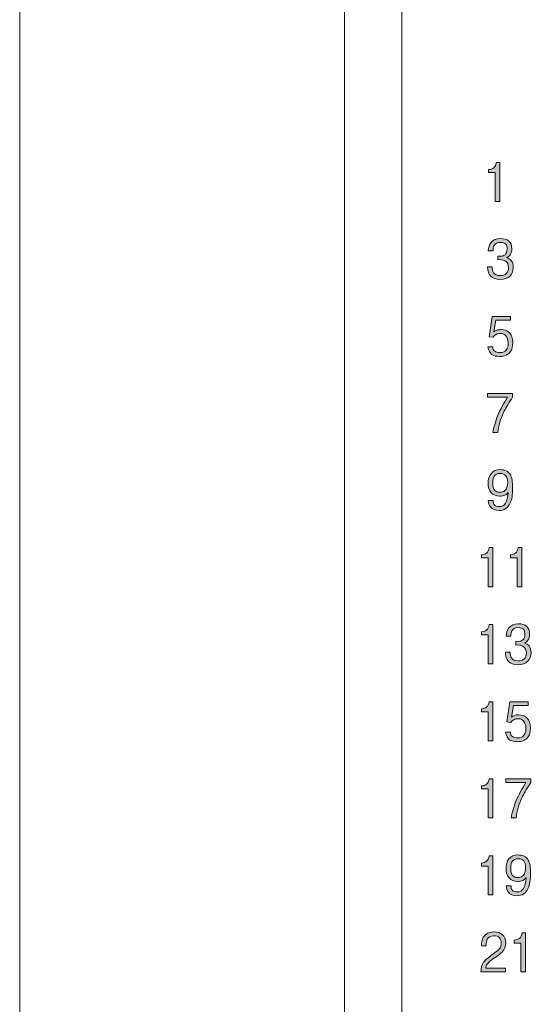
# Model space of a CAD drawing. Units: inches. Extents: x 12 to 198, y -259 to -38.
# Drawn here: x 12 to 37, y -233 to -186 of the extents above; entities that cross this region are included whole.
import ezdxf

# ---------------------------------------------------------------- set-up
doc = ezdxf.new("R2010")
doc.units = ezdxf.units.IN
doc.header["$MEASUREMENT"] = 0
doc.layers.add('_U+5716_U+5C64 1', color=7, linetype='Continuous')

# ---------------------------------------------------------------- blocks, each defined once
blk = doc.blocks.new('block 2')
at = {"layer": '_U+5716_U+5C64 1'}
h = blk.add_hatch(color=7, dxfattribs=at)
h.dxf.hatch_style = 2
edge = h.paths.add_edge_path()
edge.add_spline(control_points=[(34.793, -194.855), (34.793, -194.855), (34.573, -194.855), (34.573, -194.855), (34.573, -194.855), (34.573, -193.483), (34.573, -193.483), (34.573, -193.483), (34.256, -193.483), (34.256, -193.483), (34.256, -193.483), (34.256, -193.34), (34.256, -193.34), (34.365, -193.328), (34.446, -193.302), (34.5, -193.26), (34.565, -193.206), (34.607, -193.119), (34.627, -192.998), (34.627, -192.998), (34.793, -192.998), (34.793, -192.998), (34.793, -192.998), (34.793, -194.855), (34.793, -194.855)], knot_values=[0, 0, 0, 0, 0.352778, 0.352778, 0.352778, 0.705556, 0.705556, 0.705556, 1.058333, 1.058333, 1.058333, 1.411111, 1.411111, 1.411111, 1.763889, 1.763889, 1.763889, 2.116667, 2.116667, 2.116667, 2.469444, 2.469444, 2.469444, 2.822222, 2.822222, 2.822222, 2.822222], degree=3, periodic=0)
edge.add_line((34.793, -194.855), (34.793, -194.855))
h = blk.add_hatch(color=7, dxfattribs=at)
h.dxf.hatch_style = 2
edge = h.paths.add_edge_path()
edge.add_spline(control_points=[(34.699, -197.438), (34.699, -197.438), (34.821, -197.443), (34.821, -197.443), (34.914, -197.443), (34.986, -197.42), (35.038, -197.375), (35.103, -197.318), (35.136, -197.227), (35.136, -197.101), (35.136, -197.001), (35.116, -196.927), (35.077, -196.882), (35.027, -196.822), (34.935, -196.791), (34.804, -196.791), (34.662, -196.791), (34.567, -196.839), (34.516, -196.935), (34.485, -196.994), (34.47, -197.082), (34.47, -197.199), (34.47, -197.199), (34.245, -197.199), (34.245, -197.199), (34.245, -197.038), (34.288, -196.904), (34.375, -196.796), (34.475, -196.671), (34.621, -196.608), (34.811, -196.608), (34.99, -196.608), (35.126, -196.649), (35.219, -196.73), (35.311, -196.812), (35.358, -196.933), (35.358, -197.094), (35.358, -197.213), (35.332, -197.31), (35.28, -197.386), (35.236, -197.45), (35.18, -197.493), (35.114, -197.513), (35.208, -197.541), (35.28, -197.588), (35.331, -197.655), (35.393, -197.735), (35.424, -197.843), (35.424, -197.979), (35.424, -198.154), (35.374, -198.289), (35.275, -198.387), (35.166, -198.494), (35.006, -198.548), (34.796, -198.548), (34.604, -198.548), (34.458, -198.496), (34.357, -198.392), (34.258, -198.289), (34.209, -198.142), (34.209, -197.95), (34.209, -197.95), (34.43, -197.95), (34.43, -197.95), (34.43, -198.075), (34.451, -198.169), (34.492, -198.231), (34.55, -198.32), (34.656, -198.365), (34.809, -198.365), (34.934, -198.365), (35.03, -198.335), (35.097, -198.274), (35.166, -198.211), (35.201, -198.117), (35.201, -197.989), (35.201, -197.846), (35.153, -197.743), (35.058, -197.679), (34.989, -197.634), (34.905, -197.611), (34.806, -197.611), (34.806, -197.611), (34.699, -197.616), (34.699, -197.616), (34.699, -197.616), (34.699, -197.438), (34.699, -197.438)], knot_values=[0, 0, 0, 0, 0.352778, 0.352778, 0.352778, 0.705556, 0.705556, 0.705556, 1.058333, 1.058333, 1.058333, 1.411111, 1.411111, 1.411111, 1.763889, 1.763889, 1.763889, 2.116667, 2.116667, 2.116667, 2.469444, 2.469444, 2.469444, 2.822222, 2.822222, 2.822222, 3.175, 3.175, 3.175, 3.527778, 3.527778, 3.527778, 3.880556, 3.880556, 3.880556, 4.233333, 4.233333, 4.233333, 4.586111, 4.586111, 4.586111, 4.938889, 4.938889, 4.938889, 5.291667, 5.291667, 5.291667, 5.644444, 5.644444, 5.644444, 5.997222, 5.997222, 5.997222, 6.35, 6.35, 6.35, 6.702778, 6.702778, 6.702778, 7.055556, 7.055556, 7.055556, 7.408333, 7.408333, 7.408333, 7.761111, 7.761111, 7.761111, 8.113889, 8.113889, 8.113889, 8.466667, 8.466667, 8.466667, 8.819444, 8.819444, 8.819444, 9.172222, 9.172222, 9.172222, 9.525, 9.525, 9.525, 9.877778, 9.877778, 9.877778, 10.230556, 10.230556, 10.230556, 10.230556], degree=3, periodic=0)
edge.add_line((34.699, -197.438), (34.699, -197.438))
h = blk.add_hatch(color=7, dxfattribs=at)
h.dxf.hatch_style = 2
edge = h.paths.add_edge_path()
edge.add_spline(control_points=[(34.51, -201.032), (34.553, -200.995), (34.598, -200.968), (34.644, -200.952), (34.699, -200.934), (34.768, -200.925), (34.851, -200.925), (35.004, -200.925), (35.131, -200.974), (35.232, -201.071), (35.347, -201.182), (35.405, -201.337), (35.405, -201.538), (35.405, -201.729), (35.366, -201.879), (35.288, -201.986), (35.187, -202.129), (35.019, -202.201), (34.783, -202.201), (34.633, -202.201), (34.517, -202.174), (34.434, -202.12), (34.32, -202.047), (34.251, -201.923), (34.227, -201.747), (34.227, -201.747), (34.451, -201.747), (34.451, -201.747), (34.451, -201.84), (34.483, -201.909), (34.546, -201.954), (34.604, -201.997), (34.693, -202.018), (34.812, -202.018), (34.941, -202.018), (35.036, -201.977), (35.097, -201.896), (35.156, -201.82), (35.185, -201.706), (35.185, -201.555), (35.185, -201.408), (35.15, -201.296), (35.081, -201.218), (35.017, -201.146), (34.931, -201.11), (34.822, -201.11), (34.745, -201.11), (34.679, -201.125), (34.622, -201.154), (34.565, -201.182), (34.516, -201.226), (34.475, -201.286), (34.475, -201.286), (34.285, -201.264), (34.285, -201.264), (34.285, -201.264), (34.427, -200.303), (34.427, -200.303), (34.427, -200.303), (35.305, -200.303), (35.305, -200.303), (35.305, -200.303), (35.305, -200.486), (35.305, -200.486), (35.305, -200.486), (34.6, -200.486), (34.6, -200.486), (34.6, -200.486), (34.51, -201.032), (34.51, -201.032)], knot_values=[0, 0, 0, 0, 0.352778, 0.352778, 0.352778, 0.705556, 0.705556, 0.705556, 1.058333, 1.058333, 1.058333, 1.411111, 1.411111, 1.411111, 1.763889, 1.763889, 1.763889, 2.116667, 2.116667, 2.116667, 2.469444, 2.469444, 2.469444, 2.822222, 2.822222, 2.822222, 3.175, 3.175, 3.175, 3.527778, 3.527778, 3.527778, 3.880556, 3.880556, 3.880556, 4.233333, 4.233333, 4.233333, 4.586111, 4.586111, 4.586111, 4.938889, 4.938889, 4.938889, 5.291667, 5.291667, 5.291667, 5.644444, 5.644444, 5.644444, 5.997222, 5.997222, 5.997222, 6.35, 6.35, 6.35, 6.702778, 6.702778, 6.702778, 7.055556, 7.055556, 7.055556, 7.408333, 7.408333, 7.408333, 7.761111, 7.761111, 7.761111, 8.113889, 8.113889, 8.113889, 8.113889], degree=3, periodic=0)
edge.add_line((34.51, -201.032), (34.51, -201.032))
h = blk.add_hatch(color=7, dxfattribs=at)
h.dxf.hatch_style = 2
edge = h.paths.add_edge_path()
edge.add_spline(control_points=[(34.199, -203.957), (34.199, -203.957), (35.397, -203.957), (35.397, -203.957), (35.397, -203.957), (35.397, -204.133), (35.397, -204.133), (35.397, -204.133), (35.338, -204.221), (35.338, -204.221), (35.172, -204.474), (35.049, -204.688), (34.967, -204.864), (34.825, -205.172), (34.732, -205.488), (34.691, -205.813), (34.691, -205.813), (34.465, -205.813), (34.465, -205.813), (34.494, -205.567), (34.573, -205.291), (34.702, -204.989), (34.823, -204.699), (34.976, -204.416), (35.16, -204.14), (35.16, -204.14), (34.199, -204.14), (34.199, -204.14), (34.199, -204.14), (34.199, -203.957), (34.199, -203.957)], knot_values=[0, 0, 0, 0, 0.352778, 0.352778, 0.352778, 0.705556, 0.705556, 0.705556, 1.058333, 1.058333, 1.058333, 1.411111, 1.411111, 1.411111, 1.763889, 1.763889, 1.763889, 2.116667, 2.116667, 2.116667, 2.469444, 2.469444, 2.469444, 2.822222, 2.822222, 2.822222, 3.175, 3.175, 3.175, 3.527778, 3.527778, 3.527778, 3.527778], degree=3, periodic=0)
edge.add_line((34.199, -203.957), (34.199, -203.957))
h = blk.add_hatch(color=7, dxfattribs=at)
h.dxf.hatch_style = 2
edge = h.paths.add_edge_path()
edge.add_spline(control_points=[(34.384, -208.664), (34.284, -208.555), (34.233, -208.405), (34.233, -208.215), (34.233, -208.029), (34.279, -207.878), (34.372, -207.761), (34.475, -207.633), (34.615, -207.57), (34.792, -207.57), (35.034, -207.57), (35.201, -207.652), (35.292, -207.815), (35.364, -207.941), (35.399, -208.155), (35.399, -208.454), (35.399, -208.747), (35.36, -208.979), (35.282, -209.151), (35.178, -209.389), (35.003, -209.508), (34.758, -209.508), (34.572, -209.508), (34.435, -209.451), (34.345, -209.337), (34.282, -209.254), (34.249, -209.154), (34.245, -209.039), (34.245, -209.039), (34.47, -209.039), (34.47, -209.039), (34.467, -209.133), (34.487, -209.204), (34.531, -209.249), (34.578, -209.3), (34.659, -209.325), (34.772, -209.325), (34.899, -209.325), (34.996, -209.27), (35.063, -209.159), (35.129, -209.05), (35.171, -208.88), (35.187, -208.649), (35.148, -208.708), (35.094, -208.752), (35.024, -208.783), (34.957, -208.813), (34.88, -208.827), (34.795, -208.827), (34.622, -208.827), (34.485, -208.772), (34.384, -208.664)], knot_values=[0, 0, 0, 0, 1, 1, 1, 2, 2, 2, 3, 3, 3, 4, 4, 4, 5, 5, 5, 6, 6, 6, 7, 7, 7, 8, 8, 8, 9, 9, 9, 10, 10, 10, 11, 11, 11, 12, 12, 12, 13, 13, 13, 14, 14, 14, 15, 15, 15, 16, 16, 16, 17, 17, 17, 17], degree=3, periodic=0)
edge = h.paths.add_edge_path()
edge.add_spline(control_points=[(35.028, -208.566), (35.12, -208.488), (35.165, -208.355), (35.165, -208.168), (35.165, -208.028), (35.135, -207.924), (35.075, -207.856), (35.015, -207.788), (34.921, -207.753), (34.795, -207.753), (34.677, -207.753), (34.591, -207.79), (34.536, -207.864), (34.482, -207.935), (34.455, -208.045), (34.455, -208.193), (34.455, -208.365), (34.489, -208.488), (34.558, -208.561), (34.61, -208.616), (34.686, -208.644), (34.787, -208.644), (34.888, -208.644), (34.968, -208.618), (35.028, -208.566)], knot_values=[0, 0, 0, 0, 0.352778, 0.352778, 0.352778, 0.705556, 0.705556, 0.705556, 1.058333, 1.058333, 1.058333, 1.411111, 1.411111, 1.411111, 1.763889, 1.763889, 1.763889, 2.116667, 2.116667, 2.116667, 2.469444, 2.469444, 2.469444, 2.822222, 2.822222, 2.822222, 2.822222], degree=3, periodic=0)
edge.add_line((35.028, -208.566), (35.028, -208.566))
h = blk.add_hatch(color=7, dxfattribs=at)
h.dxf.hatch_style = 2
edge = h.paths.add_edge_path()
edge.add_spline(control_points=[(34.454, -213.125), (34.454, -213.125), (34.234, -213.125), (34.234, -213.125), (34.234, -213.125), (34.234, -211.754), (34.234, -211.754), (34.234, -211.754), (33.916, -211.754), (33.916, -211.754), (33.916, -211.754), (33.916, -211.61), (33.916, -211.61), (34.025, -211.599), (34.107, -211.571), (34.16, -211.529), (34.225, -211.476), (34.267, -211.389), (34.287, -211.269), (34.287, -211.269), (34.454, -211.269), (34.454, -211.269), (34.454, -211.269), (34.454, -213.125), (34.454, -213.125)], knot_values=[0, 0, 0, 0, 0.352778, 0.352778, 0.352778, 0.705556, 0.705556, 0.705556, 1.058333, 1.058333, 1.058333, 1.411111, 1.411111, 1.411111, 1.763889, 1.763889, 1.763889, 2.116667, 2.116667, 2.116667, 2.469444, 2.469444, 2.469444, 2.822222, 2.822222, 2.822222, 2.822222], degree=3, periodic=0)
edge.add_line((34.454, -213.125), (34.454, -213.125))
h = blk.add_hatch(color=7, dxfattribs=at)
h.dxf.hatch_style = 2
edge = h.paths.add_edge_path()
edge.add_spline(control_points=[(35.828, -213.125), (35.828, -213.125), (35.608, -213.125), (35.608, -213.125), (35.608, -213.125), (35.608, -211.754), (35.608, -211.754), (35.608, -211.754), (35.29, -211.754), (35.29, -211.754), (35.29, -211.754), (35.29, -211.61), (35.29, -211.61), (35.399, -211.599), (35.481, -211.571), (35.534, -211.529), (35.599, -211.476), (35.641, -211.389), (35.661, -211.269), (35.661, -211.269), (35.828, -211.269), (35.828, -211.269), (35.828, -211.269), (35.828, -213.125), (35.828, -213.125)], knot_values=[0, 0, 0, 0, 0.352778, 0.352778, 0.352778, 0.705556, 0.705556, 0.705556, 1.058333, 1.058333, 1.058333, 1.411111, 1.411111, 1.411111, 1.763889, 1.763889, 1.763889, 2.116667, 2.116667, 2.116667, 2.469444, 2.469444, 2.469444, 2.822222, 2.822222, 2.822222, 2.822222], degree=3, periodic=0)
edge.add_line((35.828, -213.125), (35.828, -213.125))
h = blk.add_hatch(color=7, dxfattribs=at)
h.dxf.hatch_style = 2
edge = h.paths.add_edge_path()
edge.add_spline(control_points=[(34.454, -216.779), (34.454, -216.779), (34.234, -216.779), (34.234, -216.779), (34.234, -216.779), (34.234, -215.408), (34.234, -215.408), (34.234, -215.408), (33.916, -215.408), (33.916, -215.408), (33.916, -215.408), (33.916, -215.264), (33.916, -215.264), (34.025, -215.253), (34.107, -215.226), (34.16, -215.184), (34.225, -215.13), (34.267, -215.043), (34.287, -214.922), (34.287, -214.922), (34.454, -214.922), (34.454, -214.922), (34.454, -214.922), (34.454, -216.779), (34.454, -216.779)], knot_values=[0, 0, 0, 0, 0.352778, 0.352778, 0.352778, 0.705556, 0.705556, 0.705556, 1.058333, 1.058333, 1.058333, 1.411111, 1.411111, 1.411111, 1.763889, 1.763889, 1.763889, 2.116667, 2.116667, 2.116667, 2.469444, 2.469444, 2.469444, 2.822222, 2.822222, 2.822222, 2.822222], degree=3, periodic=0)
edge.add_line((34.454, -216.779), (34.454, -216.779))
h = blk.add_hatch(color=7, dxfattribs=at)
h.dxf.hatch_style = 2
edge = h.paths.add_edge_path()
edge.add_spline(control_points=[(35.546, -215.71), (35.546, -215.71), (35.668, -215.715), (35.668, -215.715), (35.761, -215.715), (35.833, -215.692), (35.885, -215.646), (35.95, -215.589), (35.983, -215.499), (35.983, -215.373), (35.983, -215.272), (35.963, -215.199), (35.925, -215.154), (35.874, -215.093), (35.783, -215.064), (35.651, -215.064), (35.509, -215.064), (35.413, -215.111), (35.363, -215.207), (35.332, -215.266), (35.317, -215.354), (35.317, -215.471), (35.317, -215.471), (35.093, -215.471), (35.093, -215.471), (35.093, -215.31), (35.135, -215.176), (35.222, -215.068), (35.322, -214.943), (35.468, -214.88), (35.658, -214.88), (35.837, -214.88), (35.973, -214.921), (36.066, -215.003), (36.158, -215.083), (36.205, -215.205), (36.205, -215.366), (36.205, -215.485), (36.179, -215.582), (36.127, -215.659), (36.083, -215.722), (36.028, -215.765), (35.961, -215.786), (36.055, -215.814), (36.128, -215.86), (36.178, -215.927), (36.24, -216.007), (36.271, -216.115), (36.271, -216.252), (36.271, -216.426), (36.221, -216.561), (36.122, -216.659), (36.013, -216.766), (35.854, -216.82), (35.644, -216.82), (35.452, -216.82), (35.306, -216.768), (35.205, -216.664), (35.105, -216.561), (35.056, -216.414), (35.056, -216.222), (35.056, -216.222), (35.278, -216.222), (35.278, -216.222), (35.278, -216.347), (35.298, -216.441), (35.339, -216.503), (35.397, -216.593), (35.503, -216.637), (35.656, -216.637), (35.781, -216.637), (35.877, -216.607), (35.944, -216.547), (36.014, -216.484), (36.049, -216.388), (36.049, -216.262), (36.049, -216.118), (36.001, -216.015), (35.905, -215.952), (35.836, -215.906), (35.753, -215.883), (35.654, -215.883), (35.654, -215.883), (35.546, -215.888), (35.546, -215.888), (35.546, -215.888), (35.546, -215.71), (35.546, -215.71)], knot_values=[0, 0, 0, 0, 0.352778, 0.352778, 0.352778, 0.705556, 0.705556, 0.705556, 1.058333, 1.058333, 1.058333, 1.411111, 1.411111, 1.411111, 1.763889, 1.763889, 1.763889, 2.116667, 2.116667, 2.116667, 2.469444, 2.469444, 2.469444, 2.822222, 2.822222, 2.822222, 3.175, 3.175, 3.175, 3.527778, 3.527778, 3.527778, 3.880556, 3.880556, 3.880556, 4.233333, 4.233333, 4.233333, 4.586111, 4.586111, 4.586111, 4.938889, 4.938889, 4.938889, 5.291667, 5.291667, 5.291667, 5.644444, 5.644444, 5.644444, 5.997222, 5.997222, 5.997222, 6.35, 6.35, 6.35, 6.702778, 6.702778, 6.702778, 7.055556, 7.055556, 7.055556, 7.408333, 7.408333, 7.408333, 7.761111, 7.761111, 7.761111, 8.113889, 8.113889, 8.113889, 8.466667, 8.466667, 8.466667, 8.819444, 8.819444, 8.819444, 9.172222, 9.172222, 9.172222, 9.525, 9.525, 9.525, 9.877778, 9.877778, 9.877778, 10.230556, 10.230556, 10.230556, 10.230556], degree=3, periodic=0)
edge.add_line((35.546, -215.71), (35.546, -215.71))
h = blk.add_hatch(color=7, dxfattribs=at)
h.dxf.hatch_style = 2
edge = h.paths.add_edge_path()
edge.add_spline(control_points=[(34.454, -220.433), (34.454, -220.433), (34.234, -220.433), (34.234, -220.433), (34.234, -220.433), (34.234, -219.062), (34.234, -219.062), (34.234, -219.062), (33.916, -219.062), (33.916, -219.062), (33.916, -219.062), (33.916, -218.918), (33.916, -218.918), (34.025, -218.907), (34.107, -218.88), (34.16, -218.838), (34.225, -218.784), (34.267, -218.697), (34.287, -218.576), (34.287, -218.576), (34.454, -218.576), (34.454, -218.576), (34.454, -218.576), (34.454, -220.433), (34.454, -220.433)], knot_values=[0, 0, 0, 0, 0.352778, 0.352778, 0.352778, 0.705556, 0.705556, 0.705556, 1.058333, 1.058333, 1.058333, 1.411111, 1.411111, 1.411111, 1.763889, 1.763889, 1.763889, 2.116667, 2.116667, 2.116667, 2.469444, 2.469444, 2.469444, 2.822222, 2.822222, 2.822222, 2.822222], degree=3, periodic=0)
edge.add_line((34.454, -220.433), (34.454, -220.433))
h = blk.add_hatch(color=7, dxfattribs=at)
h.dxf.hatch_style = 2
edge = h.paths.add_edge_path()
edge.add_spline(control_points=[(35.348, -219.306), (35.392, -219.268), (35.437, -219.241), (35.482, -219.225), (35.538, -219.207), (35.607, -219.198), (35.69, -219.198), (35.842, -219.198), (35.969, -219.247), (36.07, -219.345), (36.186, -219.455), (36.244, -219.611), (36.244, -219.811), (36.244, -220.003), (36.205, -220.152), (36.127, -220.26), (36.026, -220.403), (35.857, -220.474), (35.622, -220.474), (35.472, -220.474), (35.355, -220.448), (35.273, -220.394), (35.159, -220.32), (35.09, -220.196), (35.065, -220.02), (35.065, -220.02), (35.29, -220.02), (35.29, -220.02), (35.29, -220.113), (35.321, -220.182), (35.385, -220.228), (35.443, -220.27), (35.532, -220.291), (35.651, -220.291), (35.779, -220.291), (35.874, -220.251), (35.936, -220.169), (35.995, -220.093), (36.024, -219.979), (36.024, -219.828), (36.024, -219.681), (35.989, -219.569), (35.919, -219.491), (35.856, -219.42), (35.769, -219.384), (35.661, -219.384), (35.584, -219.384), (35.517, -219.399), (35.46, -219.428), (35.403, -219.455), (35.355, -219.499), (35.314, -219.56), (35.314, -219.56), (35.124, -219.538), (35.124, -219.538), (35.124, -219.538), (35.265, -218.576), (35.265, -218.576), (35.265, -218.576), (36.143, -218.576), (36.143, -218.576), (36.143, -218.576), (36.143, -218.759), (36.143, -218.759), (36.143, -218.759), (35.438, -218.759), (35.438, -218.759), (35.438, -218.759), (35.348, -219.306), (35.348, -219.306)], knot_values=[0, 0, 0, 0, 0.352778, 0.352778, 0.352778, 0.705556, 0.705556, 0.705556, 1.058333, 1.058333, 1.058333, 1.411111, 1.411111, 1.411111, 1.763889, 1.763889, 1.763889, 2.116667, 2.116667, 2.116667, 2.469444, 2.469444, 2.469444, 2.822222, 2.822222, 2.822222, 3.175, 3.175, 3.175, 3.527778, 3.527778, 3.527778, 3.880556, 3.880556, 3.880556, 4.233333, 4.233333, 4.233333, 4.586111, 4.586111, 4.586111, 4.938889, 4.938889, 4.938889, 5.291667, 5.291667, 5.291667, 5.644444, 5.644444, 5.644444, 5.997222, 5.997222, 5.997222, 6.35, 6.35, 6.35, 6.702778, 6.702778, 6.702778, 7.055556, 7.055556, 7.055556, 7.408333, 7.408333, 7.408333, 7.761111, 7.761111, 7.761111, 8.113889, 8.113889, 8.113889, 8.113889], degree=3, periodic=0)
edge.add_line((35.348, -219.306), (35.348, -219.306))
h = blk.add_hatch(color=7, dxfattribs=at)
h.dxf.hatch_style = 2
edge = h.paths.add_edge_path()
edge.add_spline(control_points=[(34.454, -224.087), (34.454, -224.087), (34.234, -224.087), (34.234, -224.087), (34.234, -224.087), (34.234, -222.716), (34.234, -222.716), (34.234, -222.716), (33.916, -222.716), (33.916, -222.716), (33.916, -222.716), (33.916, -222.572), (33.916, -222.572), (34.025, -222.561), (34.107, -222.534), (34.16, -222.492), (34.225, -222.438), (34.267, -222.351), (34.287, -222.23), (34.287, -222.23), (34.454, -222.23), (34.454, -222.23), (34.454, -222.23), (34.454, -224.087), (34.454, -224.087)], knot_values=[0, 0, 0, 0, 0.352778, 0.352778, 0.352778, 0.705556, 0.705556, 0.705556, 1.058333, 1.058333, 1.058333, 1.411111, 1.411111, 1.411111, 1.763889, 1.763889, 1.763889, 2.116667, 2.116667, 2.116667, 2.469444, 2.469444, 2.469444, 2.822222, 2.822222, 2.822222, 2.822222], degree=3, periodic=0)
edge.add_line((34.454, -224.087), (34.454, -224.087))
h = blk.add_hatch(color=7, dxfattribs=at)
h.dxf.hatch_style = 2
edge = h.paths.add_edge_path()
edge.add_spline(control_points=[(35.07, -222.23), (35.07, -222.23), (36.268, -222.23), (36.268, -222.23), (36.268, -222.23), (36.268, -222.406), (36.268, -222.406), (36.268, -222.406), (36.209, -222.494), (36.209, -222.494), (36.043, -222.747), (35.92, -222.962), (35.839, -223.138), (35.695, -223.445), (35.604, -223.761), (35.563, -224.087), (35.563, -224.087), (35.336, -224.087), (35.336, -224.087), (35.366, -223.84), (35.444, -223.565), (35.572, -223.262), (35.695, -222.973), (35.848, -222.69), (36.031, -222.413), (36.031, -222.413), (35.07, -222.413), (35.07, -222.413), (35.07, -222.413), (35.07, -222.23), (35.07, -222.23)], knot_values=[0, 0, 0, 0, 0.352778, 0.352778, 0.352778, 0.705556, 0.705556, 0.705556, 1.058333, 1.058333, 1.058333, 1.411111, 1.411111, 1.411111, 1.763889, 1.763889, 1.763889, 2.116667, 2.116667, 2.116667, 2.469444, 2.469444, 2.469444, 2.822222, 2.822222, 2.822222, 3.175, 3.175, 3.175, 3.527778, 3.527778, 3.527778, 3.527778], degree=3, periodic=0)
edge.add_line((35.07, -222.23), (35.07, -222.23))
h = blk.add_hatch(color=7, dxfattribs=at)
h.dxf.hatch_style = 2
edge = h.paths.add_edge_path()
edge.add_spline(control_points=[(34.454, -227.741), (34.454, -227.741), (34.234, -227.741), (34.234, -227.741), (34.234, -227.741), (34.234, -226.37), (34.234, -226.37), (34.234, -226.37), (33.916, -226.37), (33.916, -226.37), (33.916, -226.37), (33.916, -226.226), (33.916, -226.226), (34.025, -226.215), (34.107, -226.188), (34.16, -226.145), (34.225, -226.092), (34.267, -226.005), (34.287, -225.885), (34.287, -225.885), (34.454, -225.885), (34.454, -225.885), (34.454, -225.885), (34.454, -227.741), (34.454, -227.741)], knot_values=[0, 0, 0, 0, 0.352778, 0.352778, 0.352778, 0.705556, 0.705556, 0.705556, 1.058333, 1.058333, 1.058333, 1.411111, 1.411111, 1.411111, 1.763889, 1.763889, 1.763889, 2.116667, 2.116667, 2.116667, 2.469444, 2.469444, 2.469444, 2.822222, 2.822222, 2.822222, 2.822222], degree=3, periodic=0)
edge.add_line((34.454, -227.741), (34.454, -227.741))
h = blk.add_hatch(color=7, dxfattribs=at)
h.dxf.hatch_style = 2
edge = h.paths.add_edge_path()
edge.add_spline(control_points=[(35.235, -226.935), (35.135, -226.827), (35.084, -226.677), (35.084, -226.487), (35.084, -226.301), (35.13, -226.15), (35.223, -226.033), (35.326, -225.906), (35.466, -225.843), (35.643, -225.843), (35.885, -225.843), (36.052, -225.924), (36.143, -226.086), (36.214, -226.213), (36.25, -226.426), (36.25, -226.725), (36.25, -227.018), (36.211, -227.251), (36.133, -227.424), (36.029, -227.66), (35.854, -227.779), (35.609, -227.779), (35.423, -227.779), (35.286, -227.723), (35.196, -227.609), (35.133, -227.526), (35.1, -227.427), (35.096, -227.311), (35.096, -227.311), (35.321, -227.311), (35.321, -227.311), (35.318, -227.406), (35.338, -227.475), (35.382, -227.521), (35.429, -227.571), (35.509, -227.597), (35.623, -227.597), (35.75, -227.597), (35.847, -227.541), (35.914, -227.431), (35.98, -227.322), (36.022, -227.152), (36.038, -226.921), (35.999, -226.979), (35.945, -227.024), (35.875, -227.055), (35.808, -227.084), (35.731, -227.099), (35.645, -227.099), (35.473, -227.099), (35.336, -227.044), (35.235, -226.935)], knot_values=[0, 0, 0, 0, 1, 1, 1, 2, 2, 2, 3, 3, 3, 4, 4, 4, 5, 5, 5, 6, 6, 6, 7, 7, 7, 8, 8, 8, 9, 9, 9, 10, 10, 10, 11, 11, 11, 12, 12, 12, 13, 13, 13, 14, 14, 14, 15, 15, 15, 16, 16, 16, 17, 17, 17, 17], degree=3, periodic=0)
edge = h.paths.add_edge_path()
edge.add_spline(control_points=[(35.88, -226.838), (35.971, -226.76), (36.016, -226.628), (36.016, -226.44), (36.016, -226.3), (35.986, -226.196), (35.926, -226.128), (35.866, -226.06), (35.772, -226.025), (35.645, -226.025), (35.528, -226.025), (35.442, -226.062), (35.387, -226.135), (35.333, -226.207), (35.306, -226.317), (35.306, -226.465), (35.306, -226.637), (35.34, -226.76), (35.409, -226.833), (35.461, -226.889), (35.537, -226.916), (35.638, -226.916), (35.739, -226.916), (35.82, -226.89), (35.88, -226.838)], knot_values=[0, 0, 0, 0, 0.352778, 0.352778, 0.352778, 0.705556, 0.705556, 0.705556, 1.058333, 1.058333, 1.058333, 1.411111, 1.411111, 1.411111, 1.763889, 1.763889, 1.763889, 2.116667, 2.116667, 2.116667, 2.469444, 2.469444, 2.469444, 2.822222, 2.822222, 2.822222, 2.822222], degree=3, periodic=0)
edge.add_line((35.88, -226.838), (35.88, -226.838))
h = blk.add_hatch(color=7, dxfattribs=at)
h.dxf.hatch_style = 2
edge = h.paths.add_edge_path()
edge.add_spline(control_points=[(33.918, -230.148), (33.918, -229.888), (33.992, -229.705), (34.142, -229.599), (34.241, -229.531), (34.37, -229.496), (34.53, -229.496), (34.681, -229.496), (34.805, -229.537), (34.903, -229.618), (35.017, -229.713), (35.074, -229.85), (35.074, -230.031), (35.074, -230.187), (35.023, -230.32), (34.922, -230.431), (34.859, -230.501), (34.726, -230.602), (34.522, -230.736), (34.522, -230.736), (34.513, -230.746), (34.513, -230.746), (34.364, -230.842), (34.259, -230.935), (34.195, -231.024), (34.15, -231.085), (34.126, -231.148), (34.125, -231.212), (34.125, -231.212), (35.066, -231.212), (35.066, -231.212), (35.066, -231.212), (35.066, -231.394), (35.066, -231.394), (35.066, -231.394), (33.891, -231.394), (33.891, -231.394), (33.894, -231.208), (33.937, -231.055), (34.02, -230.936), (34.093, -230.828), (34.231, -230.706), (34.435, -230.568), (34.435, -230.568), (34.515, -230.509), (34.515, -230.509), (34.647, -230.42), (34.732, -230.351), (34.769, -230.304), (34.826, -230.232), (34.854, -230.136), (34.854, -230.016), (34.854, -229.912), (34.83, -229.832), (34.781, -229.777), (34.722, -229.712), (34.631, -229.679), (34.505, -229.679), (34.352, -229.679), (34.248, -229.734), (34.193, -229.843), (34.159, -229.911), (34.142, -230.013), (34.142, -230.148), (34.142, -230.148), (33.918, -230.148), (33.918, -230.148)], knot_values=[0, 0, 0, 0, 0.352778, 0.352778, 0.352778, 0.705556, 0.705556, 0.705556, 1.058333, 1.058333, 1.058333, 1.411111, 1.411111, 1.411111, 1.763889, 1.763889, 1.763889, 2.116667, 2.116667, 2.116667, 2.469444, 2.469444, 2.469444, 2.822222, 2.822222, 2.822222, 3.175, 3.175, 3.175, 3.527778, 3.527778, 3.527778, 3.880556, 3.880556, 3.880556, 4.233333, 4.233333, 4.233333, 4.586111, 4.586111, 4.586111, 4.938889, 4.938889, 4.938889, 5.291667, 5.291667, 5.291667, 5.644444, 5.644444, 5.644444, 5.997222, 5.997222, 5.997222, 6.35, 6.35, 6.35, 6.702778, 6.702778, 6.702778, 7.055556, 7.055556, 7.055556, 7.408333, 7.408333, 7.408333, 7.761111, 7.761111, 7.761111, 7.761111], degree=3, periodic=0)
edge.add_line((33.918, -230.148), (33.918, -230.148))
h = blk.add_hatch(color=7, dxfattribs=at)
h.dxf.hatch_style = 2
edge = h.paths.add_edge_path()
edge.add_spline(control_points=[(36.013, -231.395), (36.013, -231.395), (35.793, -231.395), (35.793, -231.395), (35.793, -231.395), (35.793, -230.024), (35.793, -230.024), (35.793, -230.024), (35.475, -230.024), (35.475, -230.024), (35.475, -230.024), (35.475, -229.88), (35.475, -229.88), (35.584, -229.869), (35.666, -229.842), (35.719, -229.799), (35.785, -229.746), (35.827, -229.659), (35.846, -229.539), (35.846, -229.539), (36.013, -229.539), (36.013, -229.539), (36.013, -229.539), (36.013, -231.395), (36.013, -231.395)], knot_values=[0, 0, 0, 0, 0.352778, 0.352778, 0.352778, 0.705556, 0.705556, 0.705556, 1.058333, 1.058333, 1.058333, 1.411111, 1.411111, 1.411111, 1.763889, 1.763889, 1.763889, 2.116667, 2.116667, 2.116667, 2.469444, 2.469444, 2.469444, 2.822222, 2.822222, 2.822222, 2.822222], degree=3, periodic=0)
edge.add_line((36.013, -231.395), (36.013, -231.395))
at = {"layer": '_U+5716_U+5C64 1', "color": 7, "lineweight": 18}
for points in [[(27.415, -178.247), (27.415, -250.275)], [(30.134, -244.16), (30.134, -184.363)]]:
    blk.add_lwpolyline(points, dxfattribs=at)
at = {"layer": '_U+5716_U+5C64 1', "lineweight": 0}
for points, knots in [([(34.793, -194.855), (34.793, -194.855), (34.573, -194.855), (34.573, -194.855), (34.573, -194.855), (34.573, -193.483), (34.573, -193.483), (34.573, -193.483), (34.256, -193.483), (34.256, -193.483), (34.256, -193.483), (34.256, -193.34), (34.256, -193.34), (34.365, -193.328), (34.446, -193.302), (34.5, -193.26), (34.565, -193.206), (34.607, -193.119), (34.627, -192.998), (34.627, -192.998), (34.793, -192.998), (34.793, -192.998), (34.793, -192.998), (34.793, -194.855), (34.793, -194.855)], [0, 0, 0, 0, 1, 1, 1, 2, 2, 2, 3, 3, 3, 4, 4, 4, 5, 5, 5, 6, 6, 6, 7, 7, 7, 8, 8, 8, 8]), ([(34.699, -197.438), (34.699, -197.438), (34.821, -197.443), (34.821, -197.443), (34.914, -197.443), (34.986, -197.42), (35.038, -197.375), (35.103, -197.318), (35.136, -197.227), (35.136, -197.101), (35.136, -197.001), (35.116, -196.927), (35.077, -196.882), (35.027, -196.822), (34.935, -196.791), (34.804, -196.791), (34.662, -196.791), (34.567, -196.839), (34.516, -196.935), (34.485, -196.994), (34.47, -197.082), (34.47, -197.199), (34.47, -197.199), (34.245, -197.199), (34.245, -197.199), (34.245, -197.038), (34.288, -196.904), (34.375, -196.796), (34.475, -196.671), (34.621, -196.608), (34.811, -196.608), (34.99, -196.608), (35.126, -196.649), (35.219, -196.73), (35.311, -196.812), (35.358, -196.933), (35.358, -197.094), (35.358, -197.213), (35.332, -197.31), (35.28, -197.386), (35.236, -197.45), (35.18, -197.493), (35.114, -197.513), (35.208, -197.541), (35.28, -197.588), (35.331, -197.655), (35.393, -197.735), (35.424, -197.843), (35.424, -197.979), (35.424, -198.154), (35.374, -198.289), (35.275, -198.387), (35.166, -198.494), (35.006, -198.548), (34.796, -198.548), (34.604, -198.548), (34.458, -198.496), (34.357, -198.392), (34.258, -198.289), (34.209, -198.142), (34.209, -197.95), (34.209, -197.95), (34.43, -197.95), (34.43, -197.95), (34.43, -198.075), (34.451, -198.169), (34.492, -198.231), (34.55, -198.32), (34.656, -198.365), (34.809, -198.365), (34.934, -198.365), (35.03, -198.335), (35.097, -198.274), (35.166, -198.211), (35.201, -198.117), (35.201, -197.989), (35.201, -197.846), (35.153, -197.743), (35.058, -197.679), (34.989, -197.634), (34.905, -197.611), (34.806, -197.611), (34.806, -197.611), (34.699, -197.616), (34.699, -197.616), (34.699, -197.616), (34.699, -197.438), (34.699, -197.438)], [0, 0, 0, 0, 1, 1, 1, 2, 2, 2, 3, 3, 3, 4, 4, 4, 5, 5, 5, 6, 6, 6, 7, 7, 7, 8, 8, 8, 9, 9, 9, 10, 10, 10, 11, 11, 11, 12, 12, 12, 13, 13, 13, 14, 14, 14, 15, 15, 15, 16, 16, 16, 17, 17, 17, 18, 18, 18, 19, 19, 19, 20, 20, 20, 21, 21, 21, 22, 22, 22, 23, 23, 23, 24, 24, 24, 25, 25, 25, 26, 26, 26, 27, 27, 27, 28, 28, 28, 29, 29, 29, 29]), ([(34.51, -201.032), (34.553, -200.995), (34.598, -200.968), (34.644, -200.952), (34.699, -200.934), (34.768, -200.925), (34.851, -200.925), (35.004, -200.925), (35.131, -200.974), (35.232, -201.071), (35.347, -201.182), (35.405, -201.337), (35.405, -201.538), (35.405, -201.729), (35.366, -201.879), (35.288, -201.986), (35.187, -202.129), (35.019, -202.201), (34.783, -202.201), (34.633, -202.201), (34.517, -202.174), (34.434, -202.12), (34.32, -202.047), (34.251, -201.923), (34.227, -201.747), (34.227, -201.747), (34.451, -201.747), (34.451, -201.747), (34.451, -201.84), (34.483, -201.909), (34.546, -201.954), (34.604, -201.997), (34.693, -202.018), (34.812, -202.018), (34.941, -202.018), (35.036, -201.977), (35.097, -201.896), (35.156, -201.82), (35.185, -201.706), (35.185, -201.555), (35.185, -201.408), (35.15, -201.296), (35.081, -201.218), (35.017, -201.146), (34.931, -201.11), (34.822, -201.11), (34.745, -201.11), (34.679, -201.125), (34.622, -201.154), (34.565, -201.182), (34.516, -201.226), (34.475, -201.286), (34.475, -201.286), (34.285, -201.264), (34.285, -201.264), (34.285, -201.264), (34.427, -200.303), (34.427, -200.303), (34.427, -200.303), (35.305, -200.303), (35.305, -200.303), (35.305, -200.303), (35.305, -200.486), (35.305, -200.486), (35.305, -200.486), (34.6, -200.486), (34.6, -200.486), (34.6, -200.486), (34.51, -201.032), (34.51, -201.032)], [0, 0, 0, 0, 1, 1, 1, 2, 2, 2, 3, 3, 3, 4, 4, 4, 5, 5, 5, 6, 6, 6, 7, 7, 7, 8, 8, 8, 9, 9, 9, 10, 10, 10, 11, 11, 11, 12, 12, 12, 13, 13, 13, 14, 14, 14, 15, 15, 15, 16, 16, 16, 17, 17, 17, 18, 18, 18, 19, 19, 19, 20, 20, 20, 21, 21, 21, 22, 22, 22, 23, 23, 23, 23]), ([(34.199, -203.957), (34.199, -203.957), (35.397, -203.957), (35.397, -203.957), (35.397, -203.957), (35.397, -204.133), (35.397, -204.133), (35.397, -204.133), (35.338, -204.221), (35.338, -204.221), (35.172, -204.474), (35.049, -204.688), (34.967, -204.864), (34.825, -205.172), (34.732, -205.488), (34.691, -205.813), (34.691, -205.813), (34.465, -205.813), (34.465, -205.813), (34.494, -205.567), (34.573, -205.291), (34.702, -204.989), (34.823, -204.699), (34.976, -204.416), (35.16, -204.14), (35.16, -204.14), (34.199, -204.14), (34.199, -204.14), (34.199, -204.14), (34.199, -203.957), (34.199, -203.957)], [0, 0, 0, 0, 1, 1, 1, 2, 2, 2, 3, 3, 3, 4, 4, 4, 5, 5, 5, 6, 6, 6, 7, 7, 7, 8, 8, 8, 9, 9, 9, 10, 10, 10, 10]), ([(34.384, -208.664), (34.284, -208.555), (34.233, -208.405), (34.233, -208.215), (34.233, -208.029), (34.279, -207.878), (34.372, -207.761), (34.475, -207.633), (34.615, -207.57), (34.792, -207.57), (35.034, -207.57), (35.201, -207.652), (35.292, -207.815), (35.364, -207.941), (35.399, -208.155), (35.399, -208.454), (35.399, -208.747), (35.36, -208.979), (35.282, -209.151), (35.178, -209.389), (35.003, -209.508), (34.758, -209.508), (34.572, -209.508), (34.435, -209.451), (34.345, -209.337), (34.282, -209.254), (34.249, -209.154), (34.245, -209.039), (34.245, -209.039), (34.47, -209.039), (34.47, -209.039), (34.467, -209.133), (34.487, -209.204), (34.531, -209.249), (34.578, -209.3), (34.659, -209.325), (34.772, -209.325), (34.899, -209.325), (34.996, -209.27), (35.063, -209.159), (35.129, -209.05), (35.171, -208.88), (35.187, -208.649), (35.148, -208.708), (35.094, -208.752), (35.024, -208.783), (34.957, -208.813), (34.88, -208.827), (34.795, -208.827), (34.622, -208.827), (34.485, -208.772), (34.384, -208.664)], [0, 0, 0, 0, 1, 1, 1, 2, 2, 2, 3, 3, 3, 4, 4, 4, 5, 5, 5, 6, 6, 6, 7, 7, 7, 8, 8, 8, 9, 9, 9, 10, 10, 10, 11, 11, 11, 12, 12, 12, 13, 13, 13, 14, 14, 14, 15, 15, 15, 16, 16, 16, 17, 17, 17, 17]), ([(35.028, -208.566), (35.12, -208.488), (35.165, -208.355), (35.165, -208.168), (35.165, -208.028), (35.135, -207.924), (35.075, -207.856), (35.015, -207.788), (34.921, -207.753), (34.795, -207.753), (34.677, -207.753), (34.591, -207.79), (34.536, -207.864), (34.482, -207.935), (34.455, -208.045), (34.455, -208.193), (34.455, -208.365), (34.489, -208.488), (34.558, -208.561), (34.61, -208.616), (34.686, -208.644), (34.787, -208.644), (34.888, -208.644), (34.968, -208.618), (35.028, -208.566)], [0, 0, 0, 0, 1, 1, 1, 2, 2, 2, 3, 3, 3, 4, 4, 4, 5, 5, 5, 6, 6, 6, 7, 7, 7, 8, 8, 8, 8]), ([(34.454, -213.125), (34.454, -213.125), (34.234, -213.125), (34.234, -213.125), (34.234, -213.125), (34.234, -211.754), (34.234, -211.754), (34.234, -211.754), (33.916, -211.754), (33.916, -211.754), (33.916, -211.754), (33.916, -211.61), (33.916, -211.61), (34.025, -211.599), (34.107, -211.571), (34.16, -211.529), (34.225, -211.476), (34.267, -211.389), (34.287, -211.269), (34.287, -211.269), (34.454, -211.269), (34.454, -211.269), (34.454, -211.269), (34.454, -213.125), (34.454, -213.125)], [0, 0, 0, 0, 1, 1, 1, 2, 2, 2, 3, 3, 3, 4, 4, 4, 5, 5, 5, 6, 6, 6, 7, 7, 7, 8, 8, 8, 8]), ([(35.828, -213.125), (35.828, -213.125), (35.608, -213.125), (35.608, -213.125), (35.608, -213.125), (35.608, -211.754), (35.608, -211.754), (35.608, -211.754), (35.29, -211.754), (35.29, -211.754), (35.29, -211.754), (35.29, -211.61), (35.29, -211.61), (35.399, -211.599), (35.481, -211.571), (35.534, -211.529), (35.599, -211.476), (35.641, -211.389), (35.661, -211.269), (35.661, -211.269), (35.828, -211.269), (35.828, -211.269), (35.828, -211.269), (35.828, -213.125), (35.828, -213.125)], [0, 0, 0, 0, 1, 1, 1, 2, 2, 2, 3, 3, 3, 4, 4, 4, 5, 5, 5, 6, 6, 6, 7, 7, 7, 8, 8, 8, 8]), ([(34.454, -216.779), (34.454, -216.779), (34.234, -216.779), (34.234, -216.779), (34.234, -216.779), (34.234, -215.408), (34.234, -215.408), (34.234, -215.408), (33.916, -215.408), (33.916, -215.408), (33.916, -215.408), (33.916, -215.264), (33.916, -215.264), (34.025, -215.253), (34.107, -215.226), (34.16, -215.184), (34.225, -215.13), (34.267, -215.043), (34.287, -214.922), (34.287, -214.922), (34.454, -214.922), (34.454, -214.922), (34.454, -214.922), (34.454, -216.779), (34.454, -216.779)], [0, 0, 0, 0, 1, 1, 1, 2, 2, 2, 3, 3, 3, 4, 4, 4, 5, 5, 5, 6, 6, 6, 7, 7, 7, 8, 8, 8, 8]), ([(35.546, -215.71), (35.546, -215.71), (35.668, -215.715), (35.668, -215.715), (35.761, -215.715), (35.833, -215.692), (35.885, -215.646), (35.95, -215.589), (35.983, -215.499), (35.983, -215.373), (35.983, -215.272), (35.963, -215.199), (35.925, -215.154), (35.874, -215.093), (35.783, -215.064), (35.651, -215.064), (35.509, -215.064), (35.413, -215.111), (35.363, -215.207), (35.332, -215.266), (35.317, -215.354), (35.317, -215.471), (35.317, -215.471), (35.093, -215.471), (35.093, -215.471), (35.093, -215.31), (35.135, -215.176), (35.222, -215.068), (35.322, -214.943), (35.468, -214.88), (35.658, -214.88), (35.837, -214.88), (35.973, -214.921), (36.066, -215.003), (36.158, -215.083), (36.205, -215.205), (36.205, -215.366), (36.205, -215.485), (36.179, -215.582), (36.127, -215.659), (36.083, -215.722), (36.028, -215.765), (35.961, -215.786), (36.055, -215.814), (36.128, -215.86), (36.178, -215.927), (36.24, -216.007), (36.271, -216.115), (36.271, -216.252), (36.271, -216.426), (36.221, -216.561), (36.122, -216.659), (36.013, -216.766), (35.854, -216.82), (35.644, -216.82), (35.452, -216.82), (35.306, -216.768), (35.205, -216.664), (35.105, -216.561), (35.056, -216.414), (35.056, -216.222), (35.056, -216.222), (35.278, -216.222), (35.278, -216.222), (35.278, -216.347), (35.298, -216.441), (35.339, -216.503), (35.397, -216.593), (35.503, -216.637), (35.656, -216.637), (35.781, -216.637), (35.877, -216.607), (35.944, -216.547), (36.014, -216.484), (36.049, -216.388), (36.049, -216.262), (36.049, -216.118), (36.001, -216.015), (35.905, -215.952), (35.836, -215.906), (35.753, -215.883), (35.654, -215.883), (35.654, -215.883), (35.546, -215.888), (35.546, -215.888), (35.546, -215.888), (35.546, -215.71), (35.546, -215.71)], [0, 0, 0, 0, 1, 1, 1, 2, 2, 2, 3, 3, 3, 4, 4, 4, 5, 5, 5, 6, 6, 6, 7, 7, 7, 8, 8, 8, 9, 9, 9, 10, 10, 10, 11, 11, 11, 12, 12, 12, 13, 13, 13, 14, 14, 14, 15, 15, 15, 16, 16, 16, 17, 17, 17, 18, 18, 18, 19, 19, 19, 20, 20, 20, 21, 21, 21, 22, 22, 22, 23, 23, 23, 24, 24, 24, 25, 25, 25, 26, 26, 26, 27, 27, 27, 28, 28, 28, 29, 29, 29, 29]), ([(34.454, -220.433), (34.454, -220.433), (34.234, -220.433), (34.234, -220.433), (34.234, -220.433), (34.234, -219.062), (34.234, -219.062), (34.234, -219.062), (33.916, -219.062), (33.916, -219.062), (33.916, -219.062), (33.916, -218.918), (33.916, -218.918), (34.025, -218.907), (34.107, -218.88), (34.16, -218.838), (34.225, -218.784), (34.267, -218.697), (34.287, -218.576), (34.287, -218.576), (34.454, -218.576), (34.454, -218.576), (34.454, -218.576), (34.454, -220.433), (34.454, -220.433)], [0, 0, 0, 0, 1, 1, 1, 2, 2, 2, 3, 3, 3, 4, 4, 4, 5, 5, 5, 6, 6, 6, 7, 7, 7, 8, 8, 8, 8]), ([(35.348, -219.306), (35.392, -219.268), (35.437, -219.241), (35.482, -219.225), (35.538, -219.207), (35.607, -219.198), (35.69, -219.198), (35.842, -219.198), (35.969, -219.247), (36.07, -219.345), (36.186, -219.455), (36.244, -219.611), (36.244, -219.811), (36.244, -220.003), (36.205, -220.152), (36.127, -220.26), (36.026, -220.403), (35.857, -220.474), (35.622, -220.474), (35.472, -220.474), (35.355, -220.448), (35.273, -220.394), (35.159, -220.32), (35.09, -220.196), (35.065, -220.02), (35.065, -220.02), (35.29, -220.02), (35.29, -220.02), (35.29, -220.113), (35.321, -220.182), (35.385, -220.228), (35.443, -220.27), (35.532, -220.291), (35.651, -220.291), (35.779, -220.291), (35.874, -220.251), (35.936, -220.169), (35.995, -220.093), (36.024, -219.979), (36.024, -219.828), (36.024, -219.681), (35.989, -219.569), (35.919, -219.491), (35.856, -219.42), (35.769, -219.384), (35.661, -219.384), (35.584, -219.384), (35.517, -219.399), (35.46, -219.428), (35.403, -219.455), (35.355, -219.499), (35.314, -219.56), (35.314, -219.56), (35.124, -219.538), (35.124, -219.538), (35.124, -219.538), (35.265, -218.576), (35.265, -218.576), (35.265, -218.576), (36.143, -218.576), (36.143, -218.576), (36.143, -218.576), (36.143, -218.759), (36.143, -218.759), (36.143, -218.759), (35.438, -218.759), (35.438, -218.759), (35.438, -218.759), (35.348, -219.306), (35.348, -219.306)], [0, 0, 0, 0, 1, 1, 1, 2, 2, 2, 3, 3, 3, 4, 4, 4, 5, 5, 5, 6, 6, 6, 7, 7, 7, 8, 8, 8, 9, 9, 9, 10, 10, 10, 11, 11, 11, 12, 12, 12, 13, 13, 13, 14, 14, 14, 15, 15, 15, 16, 16, 16, 17, 17, 17, 18, 18, 18, 19, 19, 19, 20, 20, 20, 21, 21, 21, 22, 22, 22, 23, 23, 23, 23]), ([(34.454, -224.087), (34.454, -224.087), (34.234, -224.087), (34.234, -224.087), (34.234, -224.087), (34.234, -222.716), (34.234, -222.716), (34.234, -222.716), (33.916, -222.716), (33.916, -222.716), (33.916, -222.716), (33.916, -222.572), (33.916, -222.572), (34.025, -222.561), (34.107, -222.534), (34.16, -222.492), (34.225, -222.438), (34.267, -222.351), (34.287, -222.23), (34.287, -222.23), (34.454, -222.23), (34.454, -222.23), (34.454, -222.23), (34.454, -224.087), (34.454, -224.087)], [0, 0, 0, 0, 1, 1, 1, 2, 2, 2, 3, 3, 3, 4, 4, 4, 5, 5, 5, 6, 6, 6, 7, 7, 7, 8, 8, 8, 8]), ([(35.07, -222.23), (35.07, -222.23), (36.268, -222.23), (36.268, -222.23), (36.268, -222.23), (36.268, -222.406), (36.268, -222.406), (36.268, -222.406), (36.209, -222.494), (36.209, -222.494), (36.043, -222.747), (35.92, -222.962), (35.839, -223.138), (35.695, -223.445), (35.604, -223.761), (35.563, -224.087), (35.563, -224.087), (35.336, -224.087), (35.336, -224.087), (35.366, -223.84), (35.444, -223.565), (35.572, -223.262), (35.695, -222.973), (35.848, -222.69), (36.031, -222.413), (36.031, -222.413), (35.07, -222.413), (35.07, -222.413), (35.07, -222.413), (35.07, -222.23), (35.07, -222.23)], [0, 0, 0, 0, 1, 1, 1, 2, 2, 2, 3, 3, 3, 4, 4, 4, 5, 5, 5, 6, 6, 6, 7, 7, 7, 8, 8, 8, 9, 9, 9, 10, 10, 10, 10]), ([(34.454, -227.741), (34.454, -227.741), (34.234, -227.741), (34.234, -227.741), (34.234, -227.741), (34.234, -226.37), (34.234, -226.37), (34.234, -226.37), (33.916, -226.37), (33.916, -226.37), (33.916, -226.37), (33.916, -226.226), (33.916, -226.226), (34.025, -226.215), (34.107, -226.188), (34.16, -226.145), (34.225, -226.092), (34.267, -226.005), (34.287, -225.885), (34.287, -225.885), (34.454, -225.885), (34.454, -225.885), (34.454, -225.885), (34.454, -227.741), (34.454, -227.741)], [0, 0, 0, 0, 1, 1, 1, 2, 2, 2, 3, 3, 3, 4, 4, 4, 5, 5, 5, 6, 6, 6, 7, 7, 7, 8, 8, 8, 8]), ([(35.235, -226.935), (35.135, -226.827), (35.084, -226.677), (35.084, -226.487), (35.084, -226.301), (35.13, -226.15), (35.223, -226.033), (35.326, -225.906), (35.466, -225.843), (35.643, -225.843), (35.885, -225.843), (36.052, -225.924), (36.143, -226.086), (36.214, -226.213), (36.25, -226.426), (36.25, -226.725), (36.25, -227.018), (36.211, -227.251), (36.133, -227.424), (36.029, -227.66), (35.854, -227.779), (35.609, -227.779), (35.423, -227.779), (35.286, -227.723), (35.196, -227.609), (35.133, -227.526), (35.1, -227.427), (35.096, -227.311), (35.096, -227.311), (35.321, -227.311), (35.321, -227.311), (35.318, -227.406), (35.338, -227.475), (35.382, -227.521), (35.429, -227.571), (35.509, -227.597), (35.623, -227.597), (35.75, -227.597), (35.847, -227.541), (35.914, -227.431), (35.98, -227.322), (36.022, -227.152), (36.038, -226.921), (35.999, -226.979), (35.945, -227.024), (35.875, -227.055), (35.808, -227.084), (35.731, -227.099), (35.645, -227.099), (35.473, -227.099), (35.336, -227.044), (35.235, -226.935)], [0, 0, 0, 0, 1, 1, 1, 2, 2, 2, 3, 3, 3, 4, 4, 4, 5, 5, 5, 6, 6, 6, 7, 7, 7, 8, 8, 8, 9, 9, 9, 10, 10, 10, 11, 11, 11, 12, 12, 12, 13, 13, 13, 14, 14, 14, 15, 15, 15, 16, 16, 16, 17, 17, 17, 17]), ([(35.88, -226.838), (35.971, -226.76), (36.016, -226.628), (36.016, -226.44), (36.016, -226.3), (35.986, -226.196), (35.926, -226.128), (35.866, -226.06), (35.772, -226.025), (35.645, -226.025), (35.528, -226.025), (35.442, -226.062), (35.387, -226.135), (35.333, -226.207), (35.306, -226.317), (35.306, -226.465), (35.306, -226.637), (35.34, -226.76), (35.409, -226.833), (35.461, -226.889), (35.537, -226.916), (35.638, -226.916), (35.739, -226.916), (35.82, -226.89), (35.88, -226.838)], [0, 0, 0, 0, 1, 1, 1, 2, 2, 2, 3, 3, 3, 4, 4, 4, 5, 5, 5, 6, 6, 6, 7, 7, 7, 8, 8, 8, 8]), ([(33.918, -230.148), (33.918, -229.888), (33.992, -229.705), (34.142, -229.599), (34.241, -229.531), (34.37, -229.496), (34.53, -229.496), (34.681, -229.496), (34.805, -229.537), (34.903, -229.618), (35.017, -229.713), (35.074, -229.85), (35.074, -230.031), (35.074, -230.187), (35.023, -230.32), (34.922, -230.431), (34.859, -230.501), (34.726, -230.602), (34.522, -230.736), (34.522, -230.736), (34.513, -230.746), (34.513, -230.746), (34.364, -230.842), (34.259, -230.935), (34.195, -231.024), (34.15, -231.085), (34.126, -231.148), (34.125, -231.212), (34.125, -231.212), (35.066, -231.212), (35.066, -231.212), (35.066, -231.212), (35.066, -231.394), (35.066, -231.394), (35.066, -231.394), (33.891, -231.394), (33.891, -231.394), (33.894, -231.208), (33.937, -231.055), (34.02, -230.936), (34.093, -230.828), (34.231, -230.706), (34.435, -230.568), (34.435, -230.568), (34.515, -230.509), (34.515, -230.509), (34.647, -230.42), (34.732, -230.351), (34.769, -230.304), (34.826, -230.232), (34.854, -230.136), (34.854, -230.016), (34.854, -229.912), (34.83, -229.832), (34.781, -229.777), (34.722, -229.712), (34.631, -229.679), (34.505, -229.679), (34.352, -229.679), (34.248, -229.734), (34.193, -229.843), (34.159, -229.911), (34.142, -230.013), (34.142, -230.148), (34.142, -230.148), (33.918, -230.148), (33.918, -230.148)], [0, 0, 0, 0, 1, 1, 1, 2, 2, 2, 3, 3, 3, 4, 4, 4, 5, 5, 5, 6, 6, 6, 7, 7, 7, 8, 8, 8, 9, 9, 9, 10, 10, 10, 11, 11, 11, 12, 12, 12, 13, 13, 13, 14, 14, 14, 15, 15, 15, 16, 16, 16, 17, 17, 17, 18, 18, 18, 19, 19, 19, 20, 20, 20, 21, 21, 21, 22, 22, 22, 22]), ([(36.013, -231.395), (36.013, -231.395), (35.793, -231.395), (35.793, -231.395), (35.793, -231.395), (35.793, -230.024), (35.793, -230.024), (35.793, -230.024), (35.475, -230.024), (35.475, -230.024), (35.475, -230.024), (35.475, -229.88), (35.475, -229.88), (35.584, -229.869), (35.666, -229.842), (35.719, -229.799), (35.785, -229.746), (35.827, -229.659), (35.846, -229.539), (35.846, -229.539), (36.013, -229.539), (36.013, -229.539), (36.013, -229.539), (36.013, -231.395), (36.013, -231.395)], [0, 0, 0, 0, 1, 1, 1, 2, 2, 2, 3, 3, 3, 4, 4, 4, 5, 5, 5, 6, 6, 6, 7, 7, 7, 8, 8, 8, 8])]:
    blk.add_open_spline(points, degree=3, knots=knots, dxfattribs=at)

msp = doc.modelspace()

# ---------------------------------------------------------------- linework, layer by layer
at = {"layer": '_U+5716_U+5C64 1', "color": 7, "lineweight": 18}
msp.add_lwpolyline([(198, -44.892), (12, -44.892), (12, -259.171), (198, -259.171), (198, -44.892)], dxfattribs=at)

# ---------------------------------------------------------------- block references
at = {"layer": '_U+5716_U+5C64 1'}
msp.add_blockref('block 2', (0, 0), dxfattribs=at)

doc.saveas('drawing.dxf')
